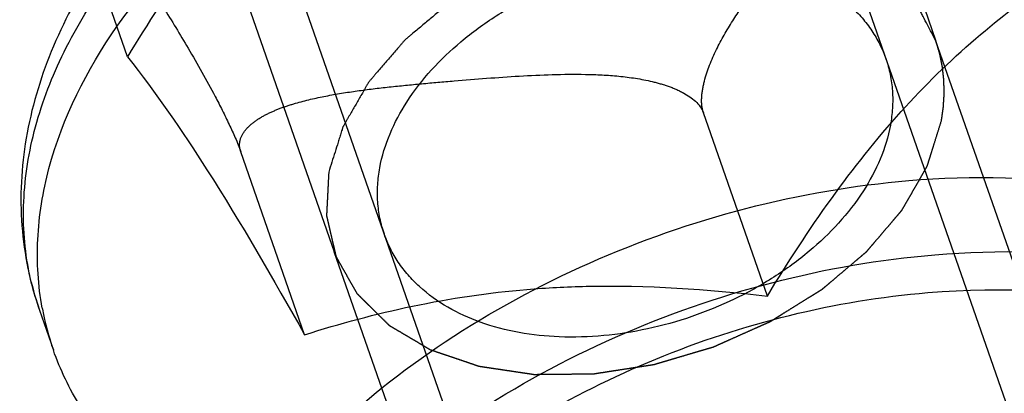
# Model space of a CAD drawing. Units: millimetres. Extents: x 0 to 426, y -117 to 297.
# Drawn here: x 242 to 243, y 254 to 254 of the extents above; entities that cross this region are included whole.
import ezdxf

# ---------------------------------------------------------------- set-up
doc = ezdxf.new("R2010")
doc.units = ezdxf.units.MM
doc.header["$LTSCALE"] = 23.1
doc.linetypes.add('HIDDEN', pattern=[0.2, 0.1, -0.1])
doc.layers.get('0').update_dxf_attribs({"linetype": 'CONTINUOUS'})
doc.layers.add('ARRONDIS', color=7, linetype='CONTINUOUS')
doc.layers.add('DEFAULT_2', color=8, linetype='HIDDEN')

msp = doc.modelspace()

# ---------------------------------------------------------------- linework, layer by layer
at = {"color": 7, "linetype": 'Continuous'}
for centre, radius, start, end in [((242.22055, 253.6988), 0.26822, 190.44487, 190.69219), ((242.218, 253.69828), 0.26562, 190.68598, 199.23888)]:
    msp.add_arc(centre, radius, start, end, dxfattribs=at)
for points, knots in [([(242.02692, 253.9147), (242.03341, 253.92397), (242.06156, 253.96148), (242.0944, 253.99539), (242.12106, 254.01892)], [0, 0, 0, 0, 0.241337, 1, 1, 1, 1]), ([(241.95677, 253.65017), (241.95287, 253.67134), (241.95015, 253.71579), (241.96534, 253.80845), (241.99867, 253.87433), (242.02692, 253.9147)], [0, 0, 0, 0, 0.230674, 0.472005, 1, 1, 1, 1]), ([(242.77237, 253.77), (242.83269, 253.77504), (242.94917, 253.77268), (243.10901, 253.72848), (243.2163, 253.65658), (243.2745, 253.58289), (243.29409, 253.54224), (243.30137, 253.52143)], [0, 0, 0, 0, 0.290244, 0.552829, 0.785777, 0.894273, 1, 1, 1, 1]), ([(242.07413, 253.0926), (242.0624, 253.12619), (242.05102, 253.2006), (242.07325, 253.31527), (242.13108, 253.42772), (242.2203, 253.53218), (242.33578, 253.62348), (242.51577, 253.72103), (242.66927, 253.76139), (242.77237, 253.77)], [0, 0, 0, 0, 0.09754, 0.201304, 0.315253, 0.44038, 0.575175, 0.716403, 1, 1, 1, 1]), ([(242.0985, 253.02287), (242.08676, 253.05646), (242.07539, 253.13087), (242.09762, 253.24555), (242.15545, 253.35799), (242.24467, 253.46245), (242.36014, 253.55375), (242.54014, 253.6513), (242.69364, 253.69166), (242.79673, 253.70028)], [0, 0, 0, 0, 0.09754, 0.201304, 0.315253, 0.44038, 0.575175, 0.716403, 1, 1, 1, 1]), ([(242.79673, 253.70028), (242.85706, 253.70532), (242.97354, 253.70296), (243.13338, 253.65875), (243.24067, 253.58686), (243.29887, 253.51316), (243.31846, 253.47252), (243.32573, 253.4517)], [0, 0, 0, 0, 0.290244, 0.552829, 0.785777, 0.894273, 1, 1, 1, 1]), ([(242.3129, 253.46861), (242.37836, 253.52466), (242.53101, 253.61472), (242.70269, 253.65735), (242.79022, 253.66466)], [0, 0, 0, 0, 0.495215, 1, 1, 1, 1])]:
    msp.add_open_spline(points, degree=3, knots=knots, dxfattribs=at)
at = {"color": 2, "linetype": 'Continuous'}
msp.add_open_spline([(242.79796, 253.90104), (242.79662, 253.90361), (242.79394, 253.90874), (242.78993, 253.91644), (242.78658, 253.92286), (242.78424, 253.92735), (242.7829, 253.92992), (242.7819, 253.93184), (242.78106, 253.93344), (242.7804, 253.93473), (242.77996, 253.93552), (242.77968, 253.93619), (242.77913, 253.93674), (242.77821, 253.93772), (242.77688, 253.93911), (242.7753, 253.94078), (242.77318, 253.94301), (242.76947, 253.94691), (242.76524, 253.95137), (242.76101, 253.95583), (242.75836, 253.95861), (242.75624, 253.96084), (242.75466, 253.96251), (242.75307, 253.96418), (242.75188, 253.96544), (242.75108, 253.96627), (242.75058, 253.96685), (242.74966, 253.96737), (242.74863, 253.96804), (242.74723, 253.96891), (242.74548, 253.97001), (242.74269, 253.97176), (242.73919, 253.97396), (242.7336, 253.97747), (242.72801, 253.98098), (242.72242, 253.98449), (242.71892, 253.98668), (242.71613, 253.98844), (242.71438, 253.98953), (242.71316, 253.99031), (242.71254, 253.99069), (242.7122, 253.99091), (242.71154, 253.99111), (242.71062, 253.99147), (242.70893, 253.99207), (242.70683, 253.99283), (242.70346, 253.99404), (242.69926, 253.99556), (242.69421, 253.99738), (242.68917, 253.99919), (242.68412, 254.00101), (242.67908, 254.00283), (242.67487, 254.00434), (242.67151, 254.00556), (242.66941, 254.00631), (242.66773, 254.00693), (242.66677, 254.00725), (242.66616, 254.0075), (242.66569, 254.00757), (242.66487, 254.00771), (242.66324, 254.00798), (242.66091, 254.00836), (242.65718, 254.00898), (242.65252, 254.00975), (242.64506, 254.01098), (242.63573, 254.01251), (242.62641, 254.01406), (242.62035, 254.01505), (242.61755, 254.01552), (242.61615, 254.01574), (242.61501, 254.01597), (242.61397, 254.01594), (242.61244, 254.01596), (242.61014, 254.01596), (242.60606, 254.01598), (242.60096, 254.016), (242.59484, 254.01602), (242.58668, 254.01606), (242.57852, 254.01609), (242.57036, 254.01612), (242.56525, 254.01614), (242.56168, 254.01616), (242.5599, 254.01616), (242.55888, 254.01618), (242.55782, 254.01598), (242.55651, 254.01582), (242.5544, 254.01551), (242.55177, 254.01514), (242.54862, 254.01469), (242.54441, 254.01409), (242.53704, 254.01304), (242.52863, 254.01184), (242.52021, 254.01064), (242.51495, 254.00989), (242.51074, 254.00929), (242.50758, 254.00884), (242.50495, 254.00846), (242.50311, 254.00821), (242.50206, 254.00805), (242.50127, 254.00797), (242.50049, 254.00771), (242.49945, 254.00743), (242.49762, 254.0069), (242.49502, 254.00616), (242.49189, 254.00526), (242.48772, 254.00407), (242.48251, 254.00258), (242.47417, 254.00019), (242.46583, 253.99781), (242.45853, 253.99572), (242.45436, 253.99453), (242.45124, 253.99364), (242.44863, 253.99289), (242.44655, 253.9923), (242.44525, 253.99191), (242.44419, 253.99165), (242.44321, 253.9912), (242.44147, 253.99045), (242.438, 253.98892), (242.43304, 253.98676), (242.42511, 253.98328), (242.41718, 253.97981), (242.40924, 253.97633), (242.40329, 253.97373), (242.39834, 253.97156), (242.39487, 253.97003), (242.39288, 253.96917), (242.39141, 253.9685), (242.38987, 253.9679), (242.38856, 253.96707), (242.38722, 253.96626), (242.38457, 253.96463), (242.38057, 253.96219), (242.37525, 253.95893), (242.36816, 253.95459), (242.36107, 253.95024), (242.35397, 253.9459), (242.34954, 253.94318), (242.34599, 253.94102), (242.34334, 253.93937), (242.34107, 253.93807), (242.33955, 253.93673), (242.33799, 253.93544), (242.33605, 253.93381), (242.33293, 253.93122), (242.32748, 253.92667), (242.32125, 253.92148), (242.31502, 253.91628), (242.31035, 253.91239), (242.30646, 253.90914), (242.30334, 253.90654), (242.3014, 253.90492), (242.29983, 253.90362), (242.29898, 253.90288), (242.29837, 253.90241), (242.29806, 253.90205), (242.29751, 253.90142), (242.29643, 253.90015), (242.29487, 253.89835), (242.29238, 253.89546), (242.28926, 253.89186), (242.28428, 253.88608), (242.27805, 253.87887), (242.27244, 253.87238), (242.26871, 253.86805), (242.26715, 253.86624), (242.2659, 253.8648), (242.26498, 253.86372), (242.26415, 253.86283), (242.26375, 253.86205), (242.26307, 253.86091), (242.26208, 253.85918), (242.26031, 253.85612), (242.2581, 253.8523), (242.25544, 253.84771), (242.2519, 253.84159), (242.24836, 253.83547), (242.24526, 253.83011), (242.24349, 253.82705), (242.24216, 253.82475), (242.24105, 253.82284), (242.24029, 253.8215), (242.23982, 253.82074), (242.23963, 253.81995), (242.2393, 253.81898), (242.23882, 253.81742), (242.2382, 253.81547), (242.23747, 253.81312), (242.23649, 253.81), (242.23477, 253.80454), (242.23231, 253.79673), (242.22937, 253.78736), (242.22741, 253.78111), (242.22643, 253.77799)], degree=3, knots=[0, 0, 0, 0, 0.015625, 0.03125, 0.046875, 0.054688, 0.058594, 0.0625, 0.066406, 0.068359, 0.070312, 0.071289, 0.072266, 0.074219, 0.078125, 0.082031, 0.085938, 0.09375, 0.109375, 0.117188, 0.125, 0.128906, 0.132812, 0.136719, 0.140625, 0.141602, 0.142578, 0.144531, 0.146484, 0.148438, 0.152344, 0.15625, 0.164062, 0.171875, 0.1875, 0.195312, 0.203125, 0.207031, 0.210938, 0.212891, 0.213867, 0.214355, 0.214844, 0.216797, 0.21875, 0.222656, 0.226562, 0.234375, 0.242188, 0.25, 0.257812, 0.265625, 0.273438, 0.277344, 0.28125, 0.283203, 0.285156, 0.285645, 0.286133, 0.287109, 0.289062, 0.292969, 0.296875, 0.304688, 0.3125, 0.328125, 0.34375, 0.351562, 0.353516, 0.355469, 0.357422, 0.358398, 0.359375, 0.363281, 0.367188, 0.375, 0.382812, 0.390625, 0.40625, 0.414062, 0.421875, 0.425781, 0.427734, 0.428711, 0.429688, 0.431641, 0.433594, 0.4375, 0.441406, 0.445312, 0.453125, 0.46875, 0.476562, 0.484375, 0.488281, 0.492188, 0.496094, 0.498047, 0.499023, 0.5, 0.500977, 0.501953, 0.503906, 0.507812, 0.511719, 0.515625, 0.523438, 0.53125, 0.546875, 0.554688, 0.558594, 0.5625, 0.566406, 0.568359, 0.570312, 0.571289, 0.572266, 0.574219, 0.578125, 0.585938, 0.59375, 0.609375, 0.617188, 0.625, 0.632812, 0.636719, 0.638672, 0.640625, 0.642578, 0.644531, 0.646484, 0.648438, 0.65625, 0.664062, 0.671875, 0.6875, 0.695312, 0.703125, 0.707031, 0.710938, 0.714844, 0.716797, 0.71875, 0.722656, 0.726562, 0.734375, 0.75, 0.757812, 0.765625, 0.773438, 0.777344, 0.78125, 0.783203, 0.785156, 0.785645, 0.786133, 0.787109, 0.789062, 0.792969, 0.796875, 0.804688, 0.8125, 0.828125, 0.84375, 0.847656, 0.851562, 0.853516, 0.855469, 0.857422, 0.858398, 0.859375, 0.863281, 0.867188, 0.875, 0.882812, 0.890625, 0.90625, 0.914062, 0.917969, 0.921875, 0.925781, 0.927734, 0.928711, 0.929688, 0.931641, 0.933594, 0.9375, 0.941406, 0.945312, 0.953125, 0.96875, 0.984375, 1, 1, 1, 1], dxfattribs=at)
at = {"layer": 'ARRONDIS', "color": 9, "linetype": 'Continuous'}
msp.add_arc((242.20371, 253.73547), 0.26439, 193.29933, 199.25657, dxfattribs=at)
at = {"layer": 'ARRONDIS', "color": 7, "linetype": 'Continuous'}
msp.add_open_spline([(242.00685, 253.96972), (241.99064, 253.945), (241.96303, 253.89368), (241.93861, 253.81123), (241.93406, 253.7278), (241.9452, 253.67375), (241.95411, 253.64827)], degree=3, knots=[0, 0, 0, 0, 0.263183, 0.515307, 0.759628, 1, 1, 1, 1], dxfattribs=at)
at = {"layer": 'ARRONDIS', "color": 9, "linetype": 'Continuous'}
msp.add_open_spline([(241.94641, 253.67465), (241.94124, 253.6965), (241.93639, 253.74273), (241.94598, 253.81356), (241.97166, 253.88473), (241.99801, 253.92957), (242.01331, 253.9515)], degree=3, knots=[0, 0, 0, 0, 0.23005, 0.470379, 0.726134, 1, 1, 1, 1], dxfattribs=at)
at = {"layer": 'DEFAULT_2', "color": 8, "linetype": 'HIDDEN'}
for p, q in [((242.67843, 254.24308), (242.79796, 253.90104)), ((242.63136, 254.22622), (242.92375, 253.38949)), ((242.03697, 253.88645), (241.97683, 254.05854)), ((242.15935, 254.06127), (242.45174, 253.22454)), ((242.11215, 254.04478), (242.23154, 253.70312)), ((242.97096, 253.40598), (242.79796, 253.90104)), ((242.63925, 253.66147), (242.57911, 253.83356)), ((242.20366, 253.62508), (242.14353, 253.79717)), ((242.40454, 253.20805), (242.23154, 253.70312)), ((241.95411, 253.64827), (241.96722, 253.61075))]:
    msp.add_line(p, q, dxfattribs=at)
for points, knots in [([(242.30586, 254.18422), (242.28067, 254.16693), (242.23017, 254.12851), (242.15978, 254.05955), (242.09495, 253.97765), (242.05597, 253.91764), (242.03697, 253.88645)], [0, 0, 0, 0, 0.226686, 0.469616, 0.729072, 1, 1, 1, 1]), ([(242.57911, 253.83356), (242.57766, 253.8377), (242.57684, 253.84736), (242.58007, 253.86716), (242.58974, 253.89153), (242.60506, 253.91843), (242.62775, 253.95107), (242.65853, 253.98827), (242.69021, 254.02378), (242.71548, 254.05157), (242.73445, 254.07198), (242.75358, 254.09172), (242.77295, 254.1102), (242.78963, 254.12406), (242.80333, 254.13332), (242.81345, 254.13885), (242.82351, 254.14257), (242.83346, 254.14383), (242.84318, 254.14051), (242.84686, 254.13457), (242.848, 254.13133)], [0, 0, 0, 0, 0.03021, 0.065029, 0.137702, 0.208985, 0.277973, 0.411054, 0.541063, 0.605565, 0.669644, 0.732926, 0.794729, 0.8539, 0.881941, 0.908488, 0.933098, 0.955443, 0.976362, 1, 1, 1, 1]), ([(241.97417, 254.07045), (241.97423, 254.07083), (241.97443, 254.0716), (241.97563, 254.07188), (241.97681, 254.07128), (241.97889, 254.06979), (241.98184, 254.06673), (241.98574, 254.06212), (241.99008, 254.05647), (241.99474, 254.05005), (241.99965, 254.04305), (242.00655, 254.03293), (242.01539, 254.01957), (242.02989, 253.9972), (242.04838, 253.96826), (242.07125, 253.93216), (242.09546, 253.89261), (242.11627, 253.85591), (242.13264, 253.82339), (242.14047, 253.80591), (242.14353, 253.79717)], [0, 0, 0, 0, 0.003553, 0.006275, 0.010073, 0.015377, 0.030023, 0.048969, 0.071127, 0.095712, 0.122148, 0.150003, 0.208705, 0.269923, 0.395928, 0.525524, 0.664144, 0.823695, 0.914532, 1, 1, 1, 1]), ([(242.43925, 253.38895), (242.53124, 253.39664), (242.6682, 253.43265), (242.82882, 253.5197), (242.93186, 253.60116), (243.01147, 253.69437), (243.06307, 253.79471), (243.08291, 253.89703), (243.07276, 253.96343), (243.06229, 253.9934)], [0, 0, 0, 0, 0.283597, 0.424824, 0.559619, 0.684746, 0.798696, 0.90246, 1, 1, 1, 1]), ([(242.27448, 253.78201), (242.27848, 253.8039), (242.29833, 253.84885), (242.34082, 253.89436), (242.38405, 253.92587), (242.43378, 253.95339), (242.50136, 253.97655), (242.58361, 253.98463), (242.65875, 253.97224), (242.71059, 253.94367), (242.73846, 253.91178), (242.74753, 253.89379), (242.75075, 253.88456)], [0, 0, 0, 0, 0.111573, 0.239117, 0.308081, 0.379245, 0.523476, 0.662838, 0.789549, 0.900278, 0.95098, 1, 1, 1, 1]), ([(242.63925, 253.66147), (242.65825, 253.69265), (242.69723, 253.75266), (242.76206, 253.83456), (242.83245, 253.90352), (242.88295, 253.94194), (242.90813, 253.95924)], [0, 0, 0, 0, 0.270928, 0.530384, 0.773314, 1, 1, 1, 1]), ([(242.80308, 253.82617), (242.8033, 253.82775), (242.80376, 253.83091), (242.80431, 253.83485), (242.80473, 253.83762), (242.80493, 253.83919), (242.80504, 253.84153), (242.80523, 253.84427), (242.80543, 253.84739), (242.80554, 253.84935), (242.80566, 253.8509), (242.80566, 253.85252), (242.80558, 253.85538), (242.80551, 253.85864), (242.80546, 253.8615), (242.80541, 253.86312), (242.80542, 253.86437), (242.80526, 253.86547), (242.80511, 253.867), (242.80481, 253.86964), (242.80448, 253.87267), (242.8042, 253.87531), (242.80401, 253.87683), (242.80367, 253.87841), (242.80329, 253.88036), (242.80281, 253.88271), (242.80235, 253.88506), (242.80194, 253.88701), (242.80166, 253.88858), (242.80123, 253.8901), (242.80043, 253.89274), (242.79931, 253.89652), (242.79841, 253.89954), (242.79796, 253.90104)], [0, 0, 0, 0, 0.0625, 0.125, 0.15625, 0.171875, 0.1875, 0.25, 0.28125, 0.3125, 0.328125, 0.34375, 0.375, 0.4375, 0.46875, 0.484375, 0.5, 0.515625, 0.53125, 0.5625, 0.625, 0.65625, 0.671875, 0.6875, 0.71875, 0.75, 0.78125, 0.8125, 0.828125, 0.84375, 0.875, 0.9375, 1, 1, 1, 1]), ([(242.03697, 253.88645), (242.06387, 253.85251), (242.12253, 253.76708), (242.17417, 253.67744), (242.20366, 253.62508)], [0, 0, 0, 0, 0.418826, 1, 1, 1, 1]), ([(242.75075, 253.88456), (242.75416, 253.87482), (242.75837, 253.85392), (242.75695, 253.83269), (242.75502, 253.82215)], [0, 0, 0, 0, 0.490667, 1, 1, 1, 1]), ([(242.14353, 253.79717), (242.14231, 253.80065), (242.14204, 253.80864), (242.1483, 253.81878), (242.15768, 253.82672), (242.16907, 253.83319), (242.18173, 253.83849), (242.19991, 253.84439), (242.22385, 253.84983), (242.25338, 253.85453), (242.28348, 253.85812), (242.31387, 253.86111), (242.35464, 253.86466), (242.40594, 253.86863), (242.45772, 253.8707), (242.49956, 253.86863), (242.52571, 253.86478), (242.54606, 253.859), (242.56364, 253.85161), (242.57617, 253.84198), (242.57911, 253.83356)], [0, 0, 0, 0, 0.023449, 0.047297, 0.073255, 0.101083, 0.130268, 0.160412, 0.222544, 0.286153, 0.350541, 0.415331, 0.480328, 0.610804, 0.742652, 0.809533, 0.876921, 0.91047, 0.943259, 1, 1, 1, 1]), ([(242.22643, 253.77799), (242.22625, 253.77457), (242.22599, 253.76944), (242.22564, 253.7626), (242.22538, 253.75747), (242.22512, 253.75234), (242.2249, 253.74806), (242.22472, 253.74464), (242.22459, 253.74208), (242.22449, 253.73994), (242.2244, 253.73844), (242.22438, 253.73759), (242.22428, 253.73693), (242.22448, 253.73635), (242.22465, 253.73554), (242.22499, 253.73413), (242.22545, 253.73212), (242.22601, 253.72971), (242.22676, 253.7265), (242.22769, 253.72248), (242.22882, 253.71766), (242.22994, 253.71284), (242.23087, 253.70882), (242.23162, 253.70561), (242.23208, 253.7036), (242.23246, 253.70199), (242.23274, 253.70079), (242.23296, 253.69978), (242.23317, 253.69899), (242.23325, 253.69836), (242.23362, 253.69784), (242.23401, 253.69711), (242.23453, 253.69622), (242.23514, 253.69513), (242.23597, 253.69369), (242.23699, 253.69189), (242.23863, 253.689), (242.24068, 253.6854), (242.24314, 253.68107), (242.2456, 253.67674), (242.24765, 253.67314), (242.2493, 253.67025), (242.25032, 253.66845), (242.25114, 253.66701), (242.25176, 253.66593), (242.25226, 253.66502), (242.25269, 253.66431), (242.25294, 253.66374), (242.25347, 253.6633), (242.25408, 253.66267), (242.25488, 253.6619), (242.25582, 253.66097), (242.25709, 253.65973), (242.25866, 253.65817), (242.26119, 253.65569), (242.26434, 253.65258), (242.26812, 253.64885), (242.27191, 253.64513), (242.27506, 253.64202), (242.27758, 253.63954), (242.27947, 253.63767), (242.28106, 253.63612), (242.28215, 253.63503), (242.2828, 253.63442), (242.28322, 253.63392), (242.28387, 253.6336), (242.28466, 253.63311), (242.28608, 253.63228), (242.28809, 253.63109), (242.29051, 253.62966), (242.29373, 253.62776), (242.29775, 253.62538), (242.30258, 253.62253), (242.30741, 253.61967), (242.31144, 253.61729), (242.31466, 253.61539), (242.31707, 253.61396), (242.31909, 253.61278), (242.32049, 253.61194), (242.32131, 253.61147), (242.32187, 253.61108), (242.32263, 253.61087), (242.32358, 253.61054), (242.32526, 253.60998), (242.32765, 253.60916), (242.33053, 253.60819), (242.33436, 253.60689), (242.33915, 253.60527), (242.3449, 253.60333), (242.35065, 253.60138), (242.35544, 253.59976), (242.35927, 253.59846), (242.36214, 253.59749), (242.36454, 253.59668), (242.36621, 253.59611), (242.36718, 253.5958), (242.36787, 253.59551), (242.36871, 253.59543), (242.36977, 253.59526), (242.37166, 253.59499), (242.37434, 253.59458), (242.37757, 253.5941), (242.38186, 253.59346), (242.38724, 253.59266), (242.39369, 253.5917), (242.40013, 253.59073), (242.40551, 253.58993), (242.40981, 253.58929), (242.41303, 253.58881), (242.41572, 253.58841), (242.41759, 253.58812), (242.41868, 253.58798), (242.41946, 253.58781), (242.42036, 253.58787), (242.42152, 253.58786), (242.42358, 253.58789), (242.4265, 253.58791), (242.43002, 253.58795), (242.4347, 253.58799), (242.44056, 253.58805), (242.44759, 253.58812), (242.45461, 253.58819), (242.46047, 253.58824), (242.46516, 253.58829), (242.46867, 253.58832), (242.4716, 253.58836), (242.47365, 253.58837), (242.47482, 253.58839), (242.47569, 253.58836), (242.47658, 253.58854), (242.47777, 253.58871), (242.47984, 253.58903), (242.48279, 253.58948), (242.48634, 253.59003), (242.49107, 253.59076), (242.49698, 253.59167), (242.50407, 253.59277), (242.51116, 253.59386), (242.51707, 253.59477), (242.5218, 253.5955), (242.52535, 253.59605), (242.52831, 253.59651), (242.53038, 253.59682), (242.53156, 253.59701), (242.53245, 253.59711), (242.53332, 253.59741), (242.53449, 253.59774), (242.53653, 253.59835), (242.53945, 253.59921), (242.54296, 253.60025), (242.54763, 253.60162), (242.55347, 253.60335), (242.56048, 253.60542), (242.56749, 253.60749), (242.57333, 253.60921), (242.578, 253.61059), (242.58151, 253.61162), (242.58443, 253.61249), (242.58647, 253.61309), (242.58764, 253.61345), (242.58853, 253.61366), (242.58935, 253.61407), (242.59046, 253.61456), (242.5924, 253.61543), (242.59517, 253.61666), (242.5985, 253.61814), (242.60294, 253.62012), (242.60849, 253.62259), (242.61515, 253.62556), (242.62181, 253.62853), (242.62735, 253.631), (242.63179, 253.63298), (242.63512, 253.63446), (242.63789, 253.6357), (242.63984, 253.63656), (242.64094, 253.63706), (242.6418, 253.63739), (242.64254, 253.63791), (242.64358, 253.63854), (242.64537, 253.63966), (242.64793, 253.64125), (242.65101, 253.64316), (242.65511, 253.64571), (242.66024, 253.6489), (242.6664, 253.65272), (242.67255, 253.65654), (242.67768, 253.65973), (242.68178, 253.66228), (242.68486, 253.66419), (242.68742, 253.66578), (242.68922, 253.66689), (242.69023, 253.66754), (242.69105, 253.66799), (242.69165, 253.66857), (242.69253, 253.66929), (242.69404, 253.67058), (242.69621, 253.67241), (242.69881, 253.67462), (242.70228, 253.67755), (242.70662, 253.68122), (242.71182, 253.68562), (242.71702, 253.69002), (242.72135, 253.69369), (242.72482, 253.69662), (242.72742, 253.69882), (242.72958, 253.70066), (242.73111, 253.70194), (242.73196, 253.70268), (242.73266, 253.70321), (242.73313, 253.70384), (242.73384, 253.70464), (242.73504, 253.70607), (242.73678, 253.70809), (242.73886, 253.71053), (242.74164, 253.71378), (242.74511, 253.71784), (242.74927, 253.72271), (242.75344, 253.72758), (242.75691, 253.73164), (242.75968, 253.73489), (242.76177, 253.73733), (242.76349, 253.73936), (242.76472, 253.74078), (242.7654, 253.74159), (242.76597, 253.74219), (242.76629, 253.74285), (242.7668, 253.7437), (242.76765, 253.74521), (242.7689, 253.74736), (242.77038, 253.74994), (242.77236, 253.75337), (242.77483, 253.75767), (242.7778, 253.76283), (242.78077, 253.76798), (242.78324, 253.77228), (242.78522, 253.77572), (242.7867, 253.7783), (242.78793, 253.78045), (242.78881, 253.78195), (242.78929, 253.78281), (242.78972, 253.78345), (242.78987, 253.78413), (242.79016, 253.78501), (242.79064, 253.78657), (242.79135, 253.78879), (242.79218, 253.79146), (242.7933, 253.79502), (242.7947, 253.79947), (242.79693, 253.80659), (242.79972, 253.81549), (242.80196, 253.82261), (242.80308, 253.82617)], [0, 0, 0, 0, 0.015625, 0.023438, 0.03125, 0.039062, 0.046875, 0.050781, 0.054688, 0.058594, 0.060547, 0.061523, 0.0625, 0.063477, 0.064453, 0.066406, 0.070312, 0.074219, 0.078125, 0.085938, 0.09375, 0.101562, 0.109375, 0.113281, 0.117188, 0.119141, 0.121094, 0.123047, 0.124023, 0.125, 0.125977, 0.126953, 0.128906, 0.130859, 0.132812, 0.136719, 0.140625, 0.148438, 0.15625, 0.164062, 0.171875, 0.175781, 0.179688, 0.181641, 0.183594, 0.185547, 0.186523, 0.1875, 0.188477, 0.189453, 0.191406, 0.193359, 0.195312, 0.199219, 0.203125, 0.210938, 0.21875, 0.226562, 0.234375, 0.238281, 0.242188, 0.246094, 0.248047, 0.249023, 0.25, 0.250977, 0.251953, 0.253906, 0.257812, 0.261719, 0.265625, 0.273438, 0.28125, 0.289062, 0.296875, 0.300781, 0.304688, 0.308594, 0.310547, 0.311523, 0.3125, 0.313477, 0.314453, 0.316406, 0.320312, 0.324219, 0.328125, 0.335938, 0.34375, 0.351562, 0.359375, 0.363281, 0.367188, 0.371094, 0.373047, 0.374023, 0.375, 0.375977, 0.376953, 0.378906, 0.382812, 0.386719, 0.390625, 0.398438, 0.40625, 0.414062, 0.421875, 0.425781, 0.429688, 0.433594, 0.435547, 0.436523, 0.4375, 0.438477, 0.439453, 0.441406, 0.445312, 0.449219, 0.453125, 0.460938, 0.46875, 0.476562, 0.484375, 0.488281, 0.492188, 0.496094, 0.498047, 0.499023, 0.5, 0.500977, 0.501953, 0.503906, 0.507812, 0.511719, 0.515625, 0.523438, 0.53125, 0.539062, 0.546875, 0.550781, 0.554688, 0.558594, 0.560547, 0.561523, 0.5625, 0.563477, 0.564453, 0.566406, 0.570312, 0.574219, 0.578125, 0.585938, 0.59375, 0.601562, 0.609375, 0.613281, 0.617188, 0.621094, 0.623047, 0.624023, 0.625, 0.625977, 0.626953, 0.628906, 0.632812, 0.636719, 0.640625, 0.648438, 0.65625, 0.664062, 0.671875, 0.675781, 0.679688, 0.683594, 0.685547, 0.686523, 0.6875, 0.688477, 0.689453, 0.691406, 0.695312, 0.699219, 0.703125, 0.710938, 0.71875, 0.726562, 0.734375, 0.738281, 0.742188, 0.746094, 0.748047, 0.749023, 0.75, 0.750977, 0.751953, 0.753906, 0.757812, 0.761719, 0.765625, 0.773438, 0.78125, 0.789062, 0.796875, 0.800781, 0.804688, 0.808594, 0.810547, 0.811523, 0.8125, 0.813477, 0.814453, 0.816406, 0.820312, 0.824219, 0.828125, 0.835938, 0.84375, 0.851562, 0.859375, 0.863281, 0.867188, 0.871094, 0.873047, 0.874023, 0.875, 0.875977, 0.876953, 0.878906, 0.882812, 0.886719, 0.890625, 0.898438, 0.90625, 0.914062, 0.921875, 0.925781, 0.929688, 0.933594, 0.935547, 0.936523, 0.9375, 0.938477, 0.939453, 0.941406, 0.945312, 0.949219, 0.953125, 0.960938, 0.96875, 0.984375, 1, 1, 1, 1]), ([(242.75502, 253.82215), (242.75102, 253.80026), (242.73117, 253.75531), (242.68868, 253.7098), (242.64545, 253.67829), (242.59572, 253.65077), (242.52814, 253.62761), (242.4459, 253.61953), (242.37076, 253.63192), (242.31892, 253.66049), (242.29104, 253.69238), (242.28198, 253.71037), (242.27875, 253.7196)], [0, 0, 0, 0, 0.111573, 0.239117, 0.308081, 0.379245, 0.523476, 0.662838, 0.789549, 0.900278, 0.95098, 1, 1, 1, 1]), ([(242.27875, 253.7196), (242.27534, 253.72934), (242.27114, 253.75024), (242.27255, 253.77147), (242.27448, 253.78201)], [0, 0, 0, 0, 0.490667, 1, 1, 1, 1]), ([(242.41291, 253.66772), (242.43148, 253.66927), (242.50697, 253.67317), (242.58271, 253.6681), (242.63925, 253.66147)], [0, 0, 0, 0, 0.246562, 1, 1, 1, 1]), ([(242.79022, 253.66466), (242.8617, 253.67063), (242.9682, 253.66556), (243.09646, 253.6234), (243.17553, 253.57769), (243.23718, 253.5182), (243.27841, 253.44697), (243.2969, 253.36721), (243.29199, 253.28286), (243.26449, 253.19755), (243.19763, 253.08295), (243.06521, 252.95667), (242.86382, 252.85144), (242.71116, 252.81636), (242.63401, 252.80991)], [0, 0, 0, 0, 0.135526, 0.196986, 0.253789, 0.306629, 0.357029, 0.407118, 0.459111, 0.514732, 0.574902, 0.708252, 0.853711, 1, 1, 1, 1]), ([(242.20366, 253.62508), (242.23703, 253.63562), (242.30598, 253.65424), (242.37673, 253.66469), (242.41291, 253.66772)], [0, 0, 0, 0, 0.490769, 1, 1, 1, 1]), ([(242.43925, 253.38895), (242.38542, 253.38445), (242.28148, 253.38656), (242.13885, 253.42601), (242.04312, 253.49016), (241.99118, 253.55592), (241.9737, 253.59219), (241.96721, 253.61076)], [0, 0, 0, 0, 0.290243, 0.552829, 0.785777, 0.894273, 1, 1, 1, 1])]:
    msp.add_open_spline(points, degree=3, knots=knots, dxfattribs=at)

doc.saveas('drawing.dxf')
